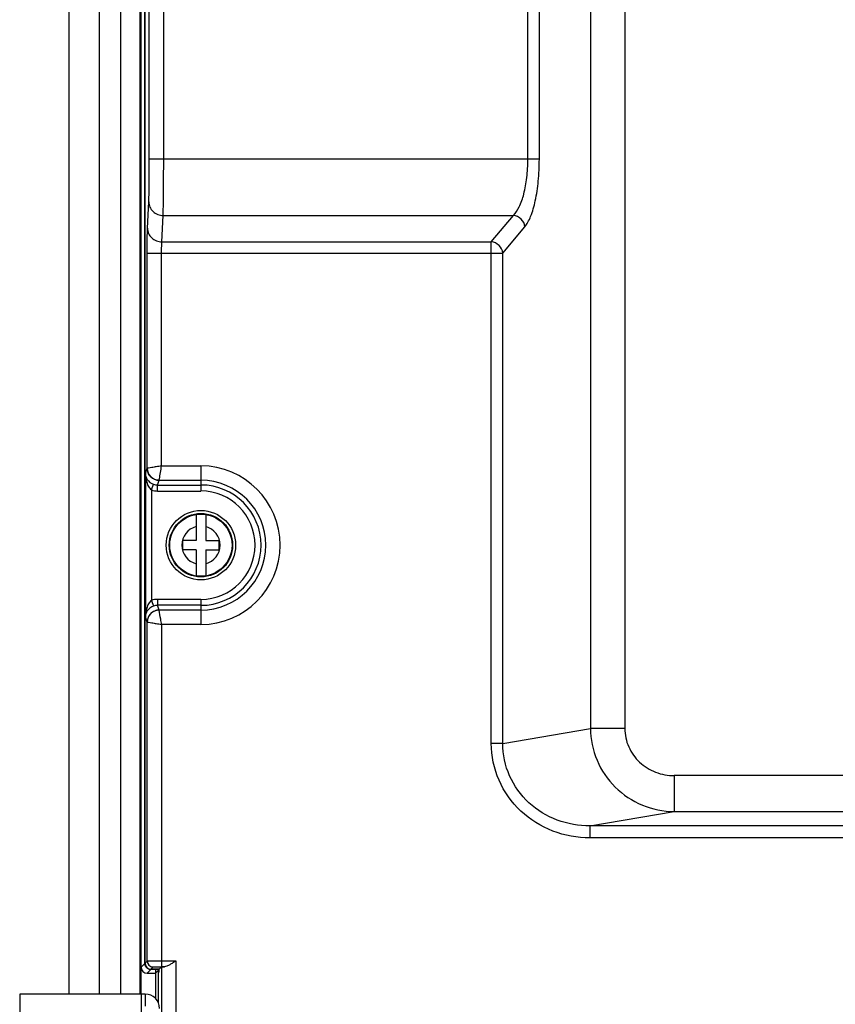
# Model space of a CAD drawing. Units: millimetres. Extents: x -6288 to 2086, y -463 to 2624.
# Drawn here: x 1571 to 1639, y 1955 to 2037 of the extents above; entities that cross this region are included whole.
import ezdxf

# ---------------------------------------------------------------- set-up
doc = ezdxf.new("R2010")
doc.units = ezdxf.units.MM
doc.header["$LTSCALE"] = 5
doc.layers.get('0').update_dxf_attribs({"lineweight": 30})

msp = doc.modelspace()

# ---------------------------------------------------------------- linework, layer by layer
for p, q in [((1618.805, 2145.286), (1618.805, 1978.22)), ((1621.674, 2145.286), (1621.674, 1978.22)), ((1613.578, 2025.765), (1613.578, 2080.484)), ((1614.534, 2025.765), (1614.534, 2080.484)), ((1575.26, 1956.025), (1575.26, 2048.525)), ((1577.76, 2048.525), (1577.76, 1956.025)), ((1579.56, 1956.025), (1579.56, 2048.525)), ((1581.199, 1956.025), (1581.199, 2048.525)), ((1581.26, 1956.025), (1581.26, 2048.525)), ((1581.574, 1958.616), (1581.574, 2045.933)), ((1581.592, 1958.606), (1581.592, 2045.943)), ((1581.95, 2025.765), (1581.95, 2045.585)), ((1583.15, 2025.765), (1583.15, 2046.073)), ((1614.534, 2025.765), (1581.95, 2025.765)), ((1581.801, 2019.992), (1581.906, 2022.194)), ((1583.001, 2018.864), (1583.106, 2021.067)), ((1583.106, 2021.067), (1612.371, 2021.067)), ((1610.52, 2018.864), (1612.371, 2021.067)), ((1611.477, 2017.924), (1613.327, 2020.127)), ((1583.001, 2018.864), (1610.52, 2018.864)), ((1610.52, 1976.964), (1610.52, 2018.864)), ((1581.775, 2017.924), (1611.477, 2017.924)), ((1581.775, 1999.946), (1581.775, 2017.924)), ((1582.975, 2000.145), (1582.975, 2017.924)), ((1611.477, 1976.964), (1611.477, 2017.924)), ((1581.627, 1999.499), (1581.775, 1999.946)), ((1581.627, 1999.499), (1581.627, 1987.55)), ((1581.777, 1999.946), (1581.775, 1999.945)), ((1582.975, 2000.145), (1586.26, 2000.145)), ((1586.26, 2000.145), (1586.26, 1998.05)), ((1582.127, 1998.142), (1582.299, 1998.611)), ((1582.643, 1998.549), (1582.775, 1998.947)), ((1582.775, 1998.947), (1586.26, 1998.947)), ((1582.127, 1998.142), (1582.127, 1988.907)), ((1582.643, 1998.549), (1586.26, 1998.549)), ((1582.643, 1998.05), (1582.643, 1998.549)), ((1582.643, 1998.05), (1586.26, 1998.05)), ((1585.86, 1996.094), (1585.86, 1993.925)), ((1586.66, 1996.094), (1586.66, 1993.925)), ((1585.86, 1993.925), (1584.76, 1993.925)), ((1584.76, 1993.125), (1584.76, 1993.925)), ((1586.66, 1993.925), (1587.76, 1993.925)), ((1587.76, 1993.925), (1587.76, 1993.125)), ((1585.86, 1993.125), (1584.76, 1993.125)), ((1585.86, 1993.125), (1585.86, 1990.956)), ((1586.66, 1993.125), (1587.76, 1993.125)), ((1586.66, 1993.125), (1586.66, 1990.956)), ((1582.127, 1988.907), (1582.299, 1988.439)), ((1586.26, 1988.999), (1582.643, 1988.999)), ((1582.643, 1988.999), (1582.643, 1988.5)), ((1586.26, 1988.999), (1586.26, 1986.904)), ((1586.26, 1988.5), (1582.643, 1988.5)), ((1582.775, 1988.102), (1582.643, 1988.5)), ((1586.26, 1988.102), (1582.775, 1988.102)), ((1581.775, 1987.103), (1581.627, 1987.55)), ((1581.775, 1987.104), (1581.777, 1987.103)), ((1581.775, 1958.79), (1581.775, 1987.103)), ((1586.26, 1986.904), (1582.975, 1986.904)), ((1582.975, 1986.904), (1582.975, 1958.302)), ((1611.477, 1976.964), (1618.805, 1978.22)), ((1621.674, 1978.22), (1618.805, 1978.22)), ((1611.477, 1976.964), (1610.52, 1976.964)), ((1655.405, 1974.276), (1625.792, 1974.276)), ((1625.792, 1974.276), (1625.792, 1971.28)), ((1618.758, 1970.074), (1625.792, 1971.28)), ((1625.792, 1971.28), (1654.506, 1971.28)), ((1774.257, 1970.074), (1618.758, 1970.074)), ((1618.758, 1970.074), (1618.758, 1969.076)), ((1774.207, 1969.076), (1618.758, 1969.076)), ((1581.26, 1958.275), (1581.574, 1958.589)), ((1581.592, 1958.616), (1581.574, 1958.616)), ((1581.574, 1958.589), (1581.574, 1958.616)), ((1581.592, 1958.606), (1581.775, 1958.79)), ((1582.975, 1958.802), (1584.175, 1958.802)), ((1582.975, 1958.302), (1583.207, 1958.302)), ((1584.175, 1958.802), (1584.175, 1938.247)), ((1581.26, 1956.025), (1581.26, 1958.275)), ((1581.76, 1957.775), (1582.065, 1958.08)), ((1581.76, 1957.775), (1582.46, 1957.775)), ((1582.772, 1958.08), (1582.065, 1958.08)), ((1582.092, 1958.106), (1582.275, 1958.29)), ((1582.092, 1958.106), (1582.239, 1958.106)), ((1582.239, 1958.106), (1582.257, 1958.098)), ((1582.783, 1958.098), (1582.257, 1958.098)), ((1582.46, 1958.098), (1582.46, 1955.666)), ((1582.46, 1957.775), (1582.704, 1958.019)), ((1582.704, 1958.019), (1582.771, 1958.019)), ((1582.764, 1957.878), (1582.704, 1957.819)), ((1582.783, 1958.098), (1582.975, 1958.29)), ((1582.975, 1958.29), (1582.975, 1938.759)), ((1582.694, 1957.419), (1582.694, 1955.325)), ((1582.696, 1957.319), (1582.696, 1955.321)), ((1581.606, 1956.025), (1571.121, 1956.025)), ((1571.121, 1956.025), (1571.121, 1941.025)), ((1581.306, 1954.525), (1581.306, 1956.025)), ((1581.606, 1956.025), (1581.606, 1955.025))]:
    msp.add_line(p, q)
for radius in [2.9, 2.65, 2.6]:
    msp.add_circle((1586.26, 1993.525), radius)
for centre, radius, start, end in [((1582.779, 1999.949), 1.002, 180.18968, 269.80997), ((1586.26, 1993.525), 6.621, 270, 90), ((1586.26, 1993.525), 5.423, 270, 90), ((1586.26, 1993.525), 5.025, 270, 90), ((1586.26, 1993.525), 4.526, 270, 90), ((1586.26, 1993.525), 1.6, 104.47751, 255.52249), ((1586.26, 1993.525), 1.6, 284.47751, 75.52249), ((1582.779, 1987.1), 1.002, 90.19291, 179.81306), ((1582.276, 1958.79), 0.5, 180.02106, 269.97894), ((1582.075, 1958.571), 0.491, 249.19095, 263.69958), ((1582.074, 1958.564), 0.484, 263.75364, 268.94294), ((1581.606, 1954.825), 1.2, 0, 90)]:
    msp.add_arc(centre, radius, start, end)
for centre, major_axis, ratio, start_param, end_param in [((1582.092, 1958.606), (-0.354, -0.354), 0.999695, -0.785246, 0.785246), ((1584.175, 1958.29), (-1.2, 0), 0.017455, -0.631809, -0.017453), ((1581.76, 1958.275), (-0.354, -0.354), 0.999695, -0.785246, 0.785246), ((1582.705, 1957.419), (0, -0.6), 0.017455, -3.124139, -1.570796), ((1582.705, 1957.319), (0, -0.5), 0.017455, -3.124139, -1.570796), ((1582.764, 1958.478), (0, -0.6), 0.017455, 0.017453, 0.883247)]:
    msp.add_ellipse(centre, major_axis=major_axis, ratio=ratio, start_param=start_param, end_param=end_param)
for points, knots in [([(1581.906, 2022.194), (1581.915, 2022.38), (1581.927, 2022.843), (1581.946, 2024.034), (1581.95, 2025.039), (1581.95, 2025.765)], [0, 0, 0, 0, 0.15578, 0.389657, 1, 1, 1, 1]), ([(1583.106, 2021.067), (1583.115, 2021.311), (1583.127, 2021.921), (1583.146, 2023.487), (1583.15, 2024.809), (1583.15, 2025.765)], [0, 0, 0, 0, 0.155759, 0.389639, 1, 1, 1, 1]), ([(1612.371, 2021.067), (1612.573, 2021.268), (1612.926, 2021.852), (1613.286, 2022.929), (1613.524, 2024.274), (1613.578, 2025.253), (1613.578, 2025.765)], [0, 0, 0, 0, 0.173155, 0.405723, 0.68844, 1, 1, 1, 1]), ([(1613.327, 2020.127), (1613.422, 2020.241), (1613.603, 2020.519), (1613.93, 2021.231), (1614.246, 2022.383), (1614.481, 2023.987), (1614.534, 2025.154), (1614.534, 2025.765)], [0, 0, 0, 0, 0.076243, 0.16891, 0.401621, 0.686282, 1, 1, 1, 1]), ([(1581.906, 2022.194), (1581.907, 2022.048), (1581.973, 2021.749), (1582.243, 2021.375), (1582.64, 2021.127), (1582.951, 2021.068), (1583.106, 2021.067)], [0, 0, 0, 0, 0.242639, 0.489934, 0.74311, 1, 1, 1, 1]), ([(1613.327, 2020.127), (1613.303, 2020.361), (1613.072, 2020.823), (1612.607, 2021.044), (1612.371, 2021.067)], [0, 0, 0, 0, 0.497278, 1, 1, 1, 1]), ([(1581.775, 2017.924), (1581.775, 2018.345), (1581.78, 2019.034), (1581.788, 2019.723), (1581.801, 2019.992)], [0, 0, 0, 0, 0.610348, 1, 1, 1, 1]), ([(1581.801, 2019.992), (1581.802, 2019.845), (1581.867, 2019.546), (1582.137, 2019.172), (1582.534, 2018.924), (1582.845, 2018.865), (1583.001, 2018.864)], [0, 0, 0, 0, 0.242639, 0.489934, 0.74311, 1, 1, 1, 1]), ([(1582.975, 2017.924), (1582.975, 2018.116), (1582.98, 2018.429), (1582.988, 2018.743), (1583.001, 2018.864)], [0, 0, 0, 0, 0.610209, 1, 1, 1, 1]), ([(1611.477, 2017.924), (1611.453, 2018.159), (1611.221, 2018.62), (1610.757, 2018.841), (1610.52, 2018.864)], [0, 0, 0, 0, 0.497279, 1, 1, 1, 1]), ([(1581.627, 1999.499), (1581.631, 1999.332), (1581.755, 1998.94), (1582.092, 1998.687), (1582.299, 1998.611)], [0, 0, 0, 0, 0.431456, 1, 1, 1, 1]), ([(1581.627, 1999.499), (1581.629, 1999.257), (1581.678, 1998.886), (1581.864, 1998.426), (1582.023, 1998.218), (1582.127, 1998.142)], [0, 0, 0, 0, 0.489713, 0.740766, 1, 1, 1, 1]), ([(1582.775, 1998.947), (1582.645, 1998.947), (1582.382, 1998.999), (1582.05, 1999.221), (1581.828, 1999.553), (1581.776, 1999.816), (1581.775, 1999.946)], [0, 0, 0, 0, 0.250116, 0.500198, 0.750164, 1, 1, 1, 1]), ([(1582.975, 2000.145), (1582.828, 2000.119), (1582.553, 2000.075), (1582.19, 2000.015), (1581.939, 1999.971), (1581.813, 1999.953), (1581.777, 1999.946)], [0, 0, 0, 0, 0.368982, 0.686949, 0.908414, 1, 1, 1, 1]), ([(1582.776, 1998.947), (1582.782, 1998.984), (1582.848, 1999.383), (1582.91, 1999.783), (1582.975, 2000.145)], [0, 0, 0, 0, 0.091596, 1, 1, 1, 1]), ([(1582.127, 1988.907), (1582.023, 1988.831), (1581.864, 1988.623), (1581.678, 1988.163), (1581.629, 1987.792), (1581.627, 1987.55)], [0, 0, 0, 0, 0.259234, 0.510287, 1, 1, 1, 1]), ([(1582.299, 1988.439), (1582.092, 1988.363), (1581.755, 1988.109), (1581.631, 1987.717), (1581.627, 1987.55)], [0, 0, 0, 0, 0.568544, 1, 1, 1, 1]), ([(1582.775, 1988.102), (1582.645, 1988.102), (1582.382, 1988.05), (1582.05, 1987.828), (1581.828, 1987.496), (1581.776, 1987.233), (1581.775, 1987.103)], [0, 0, 0, 0, 0.250116, 0.500198, 0.750164, 1, 1, 1, 1]), ([(1582.975, 1986.904), (1582.949, 1987.051), (1582.885, 1987.451), (1582.818, 1987.85), (1582.776, 1988.102)], [0, 0, 0, 0, 0.368982, 1, 1, 1, 1]), ([(1581.777, 1987.103), (1581.813, 1987.096), (1581.939, 1987.078), (1582.19, 1987.034), (1582.553, 1986.974), (1582.828, 1986.93), (1582.975, 1986.904)], [0, 0, 0, 0, 0.091586, 0.313051, 0.631018, 1, 1, 1, 1]), ([(1618.805, 1978.22), (1618.81, 1977.313), (1619.186, 1975.483), (1620.754, 1973.182), (1623.07, 1971.649), (1624.891, 1971.286), (1625.792, 1971.28)], [0, 0, 0, 0, 0.25072, 0.501126, 0.750872, 1, 1, 1, 1]), ([(1621.674, 1978.22), (1621.674, 1977.696), (1621.896, 1976.634), (1622.837, 1975.32), (1624.207, 1974.469), (1625.267, 1974.276), (1625.792, 1974.276)], [0, 0, 0, 0, 0.249833, 0.499746, 0.749811, 1, 1, 1, 1]), ([(1618.758, 1969.076), (1617.707, 1969.076), (1615.586, 1969.461), (1612.847, 1971.164), (1610.965, 1973.792), (1610.52, 1975.915), (1610.52, 1976.964)], [0, 0, 0, 0, 0.250196, 0.500264, 0.750175, 1, 1, 1, 1]), ([(1618.758, 1970.074), (1617.834, 1970.072), (1615.969, 1970.401), (1613.545, 1971.874), (1611.869, 1974.172), (1611.475, 1976.042), (1611.477, 1976.964)], [0, 0, 0, 0, 0.250155, 0.500215, 0.750145, 1, 1, 1, 1]), ([(1581.901, 1958.111), (1581.837, 1958.136), (1581.711, 1958.216), (1581.629, 1958.344), (1581.604, 1958.418)], [0, 0, 0, 0, 0.464879, 1, 1, 1, 1]), ([(1581.775, 1958.79), (1581.783, 1958.794), (1581.818, 1958.789), (1581.886, 1958.797), (1581.998, 1958.796), (1582.145, 1958.799), (1582.323, 1958.8), (1582.604, 1958.801), (1582.824, 1958.802), (1582.975, 1958.802)], [0, 0, 0, 0, 0.022242, 0.081169, 0.174614, 0.299072, 0.44987, 0.621342, 1, 1, 1, 1]), ([(1582.275, 1958.29), (1582.279, 1958.294), (1582.301, 1958.29), (1582.339, 1958.297), (1582.405, 1958.296), (1582.491, 1958.299), (1582.595, 1958.3), (1582.759, 1958.302), (1582.887, 1958.302), (1582.975, 1958.302)], [0, 0, 0, 0, 0.0224, 0.081368, 0.174809, 0.299244, 0.450006, 0.621438, 1, 1, 1, 1]), ([(1584.175, 1958.802), (1584.088, 1958.746), (1583.918, 1958.636), (1583.668, 1958.482), (1583.437, 1958.36), (1583.279, 1958.304), (1583.207, 1958.302)], [0, 0, 0, 0, 0.282776, 0.554983, 0.801865, 1, 1, 1, 1])]:
    msp.add_open_spline(points, degree=3, knots=knots)
for points in [[(1582.299, 1998.611), (1582.408, 1998.57), (1582.526, 1998.549), (1582.643, 1998.549)], [(1582.127, 1998.142), (1582.291, 1998.082), (1582.468, 1998.05), (1582.643, 1998.05)], [(1582.643, 1988.999), (1582.468, 1988.999), (1582.291, 1988.968), (1582.127, 1988.907)], [(1582.643, 1988.5), (1582.526, 1988.5), (1582.408, 1988.479), (1582.299, 1988.439)], [(1581.604, 1958.418), (1581.584, 1958.472), (1581.574, 1958.531), (1581.574, 1958.589)]]:
    msp.add_open_spline(points, degree=3)

doc.saveas('drawing.dxf')
